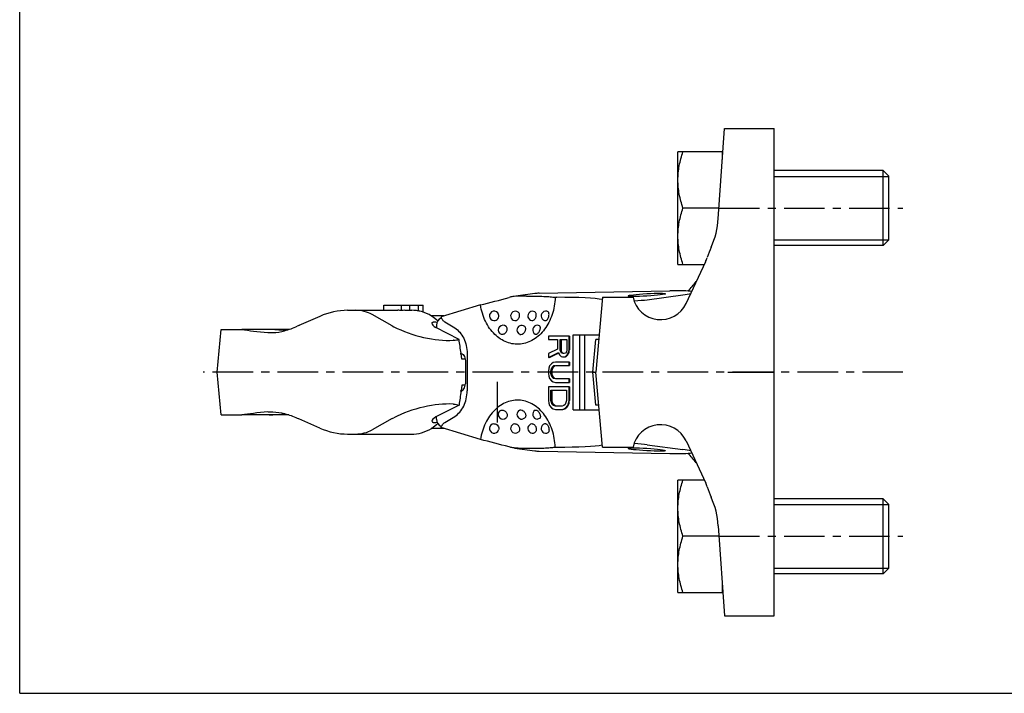
# Model space of a CAD drawing. Units: millimetres. Extents: x 0 to 420, y 0 to 327.
# Drawn here: x 0 to 210, y 0 to 144 of the extents above; entities that cross this region are included whole.
import ezdxf

# ---------------------------------------------------------------- set-up
doc = ezdxf.new("R2010")
doc.units = ezdxf.units.MM
doc.header["$LTSCALE"] = 23.1
doc.linetypes.add('CENTER', pattern=[0.6, 0.375, -0.075, 0.075, -0.075])
doc.layers.get('0').update_dxf_attribs({"linetype": 'CONTINUOUS'})
for name, color, linetype in [('AUSFORMSCHRAEGEN', 7, 'CONTINUOUS'), ('BEZUGSACHSEN', 7, 'CONTINUOUS'), ('BG_STARTBEZUEGE', 7, 'CONTINUOUS'), ('KONSTRUKTIONSELEMENTE', 7, 'CONTINUOUS'), ('RUNDUNGEN', 7, 'CONTINUOUS')]:
    doc.layers.add(name, color=color, linetype=linetype)

msp = doc.modelspace()

# ---------------------------------------------------------------- linework, layer by layer
at = {"color": 7, "linetype": 'CONTINUOUS'}
for p, q in [((0, 0), (0, 297)), ((124.29, 84.49), (122.89, 68.49)), ((118.06, 60.49), (118.06, 76.49)), ((119.46, 60.49), (119.46, 76.49)), ((120.43, 76.49), (120.43, 60.49)), ((95.43, 72.49), (95.43, 64.49)), ((95.06, 70.99), (95.06, 65.99)), ((42.94, 59.37), (42.14, 68.49)), ((122.26, 68.49), (122.89, 68.49)), ((122.87, 61.49), (122.26, 68.49)), ((124.29, 52.49), (122.89, 68.49)), ((94.32, 65.74), (94.15, 64.52)), ((95.05, 65.74), (94.32, 65.74)), ((93.7, 61.48), (88.78, 58.94)), ((92.53, 61.67), (92.44, 61.68)), ((123.5, 61.49), (122.87, 61.49)), ((42.94, 59.37), (47.2, 59.37)), ((57.43, 59.37), (47.41, 59.37)), ((53.45, 59.37), (53.6, 59.38)), ((53.6, 59.38), (53.66, 59.39)), ((53.66, 59.39), (53.78, 59.4)), ((88.93, 58.46), (88.93, 59.02)), ((90.65, 57.75), (92.78, 59.05)), ((118.06, 60.49), (123.59, 60.49)), ((63.99, 56.57), (59.57, 58.51)), ((79.45, 58.61), (75.18, 56.2)), ((79.45, 58.61), (79.79, 58.78)), ((89.83, 56.99), (89.95, 56.95)), ((101.15, 57.49), (101.17, 57.49)), ((105.57, 57.48), (105.65, 57.48)), ((109.28, 57.48), (109.33, 57.48)), ((112.2, 57.49), (112.21, 57.49)), ((69.95, 55.29), (83.67, 55.29)), ((90.45, 56.49), (87.78, 56.49)), ((98.26, 54.14), (89.87, 56.66)), ((114.22, 52.51), (114.58, 52.51)), ((133.83, 53.02), (141.42, 51.99)), ((142.13, 53.82), (146.31, 44.85)), ((105.54, 52.32), (109.85, 51.72)), ((110.78, 51.65), (138.65, 51.13)), ((124.29, 52.49), (130.81, 52.49)), ((149, 35.74), (150.35, 16.49)), ((150.35, 16.49), (151.04, 16.49)), ((0, 0), (420, 0))]:
    msp.add_line(p, q, dxfattribs=at)
at = {"color": 2, "linetype": 'CONTINUOUS'}
for p, q in [((160.89, 110.26), (185.39, 110.26)), ((160.89, 96.71), (185.39, 96.71)), ((160.89, 40.26), (185.39, 40.26)), ((160.89, 26.71), (185.39, 26.71))]:
    msp.add_line(p, q, dxfattribs=at)
at = {"color": 7, "linetype": 'CONTINUOUS'}
for points in [[(53.24, 59.37), (53.31, 59.37), (53.45, 59.37)], [(53.78, 59.4), (54, 59.41), (54.39, 59.44), (54.83, 59.47), (55.3, 59.49), (55.81, 59.51), (56.34, 59.53), (56.85, 59.55)], [(83.67, 55.29), (84.08, 55.3), (84.63, 55.35), (85.19, 55.44), (85.73, 55.57), (86.27, 55.75), (86.79, 55.96), (87.31, 56.21), (87.81, 56.5), (88.29, 56.84), (88.56, 57.05)], [(88.56, 57.05), (88.98, 57.39), (89.17, 57.55)]]:
    msp.add_lwpolyline(points, dxfattribs=at)
for centre, radius, start, end in [((103.06, 59.49), 1, 135.696, 311.9281), ((107.06, 59.49), 1, 113.8022, 311.0568), ((110.41, 59.49), 1, 117.4815, 269.9966), ((101.18, 56.49), 1, 91.5317, 342.5775), ((105.71, 56.49), 1, 98.0631, 308.2002), ((109.38, 56.49), 1, 99.7428, 299.0888), ((109.39, 56.48), 1.01, 96.1704, 99.752), ((112.21, 56.49), 1, 90.5927, 299.08), ((136.69, 51.29), 6, 25, 168.463), ((43.39, -170.35), 231.09, 74.6957, 76.2648), ((108.1, 201.53), 149.28, 269.3235, 269.9928), ((129.51, 37.89), 18.6, 37.3661, 45.5818), ((139.78, 41.81), 7.2, 18.2229, 25), ((169.42, 51.57), 24, 198.2229, 203.9966), ((131.05, 34.49), 18, 4, 23.9966)]:
    msp.add_arc(centre, radius, start, end, dxfattribs=at)
for centre, major_axis, ratio, start_param, end_param in [((85.96, 56.54), (10.89, 3.05), 0.383282, 0.830808, 2.062429), ((82.84, 58.17), (39.1, 0), 0.073209, 2.440688, 2.705454), ((89.88, 58.54), (1.94, 0.54), 0.383326, 8.347035, 9.404308), ((82.15, 65.31), (39.59, -8.95), 0.331315, -2.112578, -2.100809), ((90.08, 58.46), (0, 1.51), 0.762975, 1.570796, 2.915578), ((68.46, 73.29), (5.69, -17.33), 0.853585, -0.653566, -0.273281), ((70.88, 64.89), (3.04, -9.24), 0.853585, -0.273281, 0.167414), ((95.3, 55.14), (30, -1.69), 0.066808, -0.868891, -0.261505), ((131.54, 53.02), (3, -0.17), 0.066808, 0.701906, 1.747015), ((110.78, 61.69), (-0.63, 10.02), 0.882126, -3.317883, -3.213169), ((133.76, 51.99), (10, -0.56), 0.066808, -1.056557, -0.291914), ((133.76, 51.99), (10, -0.56), 0.066808, 0.362916, 0.701906)]:
    msp.add_ellipse(centre, major_axis=major_axis, ratio=ratio, start_param=start_param, end_param=end_param, dxfattribs=at)
msp.add_ellipse((133.76, 51.99), major_axis=(4, -0.23), ratio=0.066808, dxfattribs=at)
for points, knots in [([(93.91, 64.49), (93.99, 64.49), (94.14, 64.51), (94.44, 64.63), (94.76, 64.92), (95.01, 65.42), (95.06, 65.79), (95.06, 65.99)], [0, 0, 0, 0, 0.108583, 0.220159, 0.45798, 0.720784, 1, 1, 1, 1]), ([(92.78, 59.05), (93.19, 59.3), (93.95, 59.96), (94.78, 61.26), (95.31, 62.81), (95.43, 63.92), (95.43, 64.49)], [0, 0, 0, 0, 0.227108, 0.471831, 0.731626, 1, 1, 1, 1]), ([(92.53, 61.67), (92.74, 61.66), (93.14, 61.62), (93.52, 61.53), (93.7, 61.48)], [0, 0, 0, 0, 0.532816, 1, 1, 1, 1]), ([(114.22, 52.51), (114.17, 53.76), (113.85, 55.61), (112.91, 57.86), (112, 59.34), (110.9, 60.59), (109.63, 61.56), (108.25, 62.22), (106.79, 62.55), (105.31, 62.52), (103.87, 62.15), (102.5, 61.44), (101.26, 60.43), (100.18, 59.15), (98.98, 57.1), (98.45, 55.34), (98.26, 54.14)], [0, 0, 0, 0, 0.140462, 0.208271, 0.273461, 0.33571, 0.395047, 0.451906, 0.507108, 0.561778, 0.61714, 0.674284, 0.73399, 0.79664, 0.862217, 1, 1, 1, 1]), ([(47.2, 59.37), (47.25, 59.37), (47.32, 59.37), (47.39, 59.38), (47.41, 59.38)], [0, 0, 0, 0, 0.747489, 1, 1, 1, 1]), ([(52.96, 60.02), (53.04, 60.03), (53.38, 60.05), (53.71, 60.05), (53.97, 60.04)], [0, 0, 0, 0, 0.245408, 1, 1, 1, 1]), ([(53.97, 60.04), (54.82, 60.01), (56.62, 59.7), (58.32, 59.07), (59.19, 58.68)], [0, 0, 0, 0, 0.473098, 1, 1, 1, 1]), ([(102.34, 60.19), (102.4, 60.25), (102.54, 60.35), (102.71, 60.39), (102.8, 60.4)], [0, 0, 0, 0, 0.492776, 1, 1, 1, 1]), ([(102.8, 60.4), (102.9, 60.41), (103.1, 60.4), (103.4, 60.28), (103.65, 60.09), (103.85, 59.83), (103.96, 59.54), (103.98, 59.24), (103.91, 58.96), (103.79, 58.8), (103.73, 58.74)], [0, 0, 0, 0, 0.122375, 0.251323, 0.384315, 0.517604, 0.647258, 0.770606, 0.887348, 1, 1, 1, 1]), ([(106.65, 60.4), (106.67, 60.41), (106.74, 60.44), (106.82, 60.45), (106.88, 60.45)], [0, 0, 0, 0, 0.244958, 1, 1, 1, 1]), ([(106.88, 60.45), (107.06, 60.45), (107.35, 60.32), (107.63, 60.05), (107.8, 59.78), (107.91, 59.48), (107.93, 59.19), (107.87, 58.93), (107.77, 58.79), (107.71, 58.73)], [0, 0, 0, 0, 0.238444, 0.375744, 0.516817, 0.654337, 0.781981, 0.89654, 1, 1, 1, 1]), ([(109.95, 60.37), (109.98, 60.39), (110.05, 60.41), (110.12, 60.41), (110.15, 60.4)], [0, 0, 0, 0, 0.482522, 1, 1, 1, 1]), ([(110.15, 60.4), (110.23, 60.39), (110.4, 60.31), (110.61, 60.12), (110.81, 59.86), (110.96, 59.55), (111.04, 59.24), (111.06, 58.99), (111.02, 58.82), (110.98, 58.71), (110.92, 58.63), (110.86, 58.6), (110.84, 58.58)], [0, 0, 0, 0, 0.105256, 0.234911, 0.382387, 0.535994, 0.68257, 0.810637, 0.865711, 0.914719, 0.95874, 1, 1, 1, 1]), ([(87.93, 58.01), (87.94, 57.98), (87.97, 57.91), (88.06, 57.83), (88.18, 57.78), (88.28, 57.76), (88.33, 57.76)], [0, 0, 0, 0, 0.205884, 0.426597, 0.68547, 1, 1, 1, 1]), ([(88.33, 57.76), (88.39, 57.76), (88.62, 57.75), (88.86, 57.78), (89.04, 57.83)], [0, 0, 0, 0, 0.244503, 1, 1, 1, 1]), ([(89.87, 56.66), (89.93, 56.89), (90.13, 57.31), (90.46, 57.64), (90.65, 57.75)], [0, 0, 0, 0, 0.523898, 1, 1, 1, 1]), ([(101.17, 57.49), (101.33, 57.49), (101.64, 57.41), (102, 57.09), (102.2, 56.65), (102.18, 56.33), (102.14, 56.19)], [0, 0, 0, 0, 0.246774, 0.500463, 0.753881, 1, 1, 1, 1]), ([(105.65, 57.48), (105.75, 57.49), (105.94, 57.45), (106.2, 57.3), (106.41, 57.08), (106.56, 56.79), (106.63, 56.48), (106.62, 56.18), (106.52, 55.9), (106.4, 55.76), (106.32, 55.7)], [0, 0, 0, 0, 0.115897, 0.239554, 0.370082, 0.504277, 0.637608, 0.765851, 0.886512, 1, 1, 1, 1]), ([(109.33, 57.48), (109.34, 57.48), (109.39, 57.48), (109.43, 57.47), (109.46, 57.47)], [0, 0, 0, 0, 0.243988, 1, 1, 1, 1]), ([(109.46, 57.47), (109.63, 57.42), (109.86, 57.23), (110.06, 56.9), (110.16, 56.6), (110.19, 56.29), (110.16, 56), (110.05, 55.76), (109.93, 55.65), (109.87, 55.61)], [0, 0, 0, 0, 0.235101, 0.373773, 0.517289, 0.657291, 0.786294, 0.900021, 1, 1, 1, 1]), ([(112.21, 57.49), (112.27, 57.49), (112.37, 57.44), (112.48, 57.35), (112.6, 57.2), (112.73, 56.97), (112.84, 56.65), (112.9, 56.32), (112.9, 56.05), (112.87, 55.87), (112.82, 55.73), (112.75, 55.64), (112.7, 55.61)], [0, 0, 0, 0, 0.084963, 0.138697, 0.200183, 0.342802, 0.501144, 0.659282, 0.80131, 0.862413, 0.915702, 1, 1, 1, 1]), ([(105.45, 52.33), (105.37, 52.34), (105, 52.4), (104.65, 52.48), (104.38, 52.55)], [0, 0, 0, 0, 0.246181, 1, 1, 1, 1]), ([(108.08, 52.25), (108.75, 52.25), (109.98, 52.26), (111.68, 52.31), (113.06, 52.38), (113.87, 52.46), (114.22, 52.51)], [0, 0, 0, 0, 0.324459, 0.602566, 0.829102, 1, 1, 1, 1]), ([(106.34, 52.26), (106.27, 52.26), (105.97, 52.27), (105.68, 52.3), (105.45, 52.33)], [0, 0, 0, 0, 0.246607, 1, 1, 1, 1])]:
    msp.add_open_spline(points, degree=3, knots=knots, dxfattribs=at)
for points in [[(94.14, 64.45), (93.99, 63.46), (93.85, 62.47), (93.7, 61.48)], [(110.84, 58.58), (110.71, 58.52), (110.56, 58.49), (110.41, 58.49)]]:
    msp.add_open_spline(points, degree=3, dxfattribs=at)
at = {"layer": 'AUSFORMSCHRAEGEN', "color": 7, "linetype": 'CONTINUOUS'}
for p, q in [((114.22, 84.46), (114.58, 84.46)), ((133.83, 83.95), (141.42, 84.99)), ((98.26, 82.84), (89.87, 80.31)), ((122.26, 68.49), (122.87, 75.49))]:
    msp.add_line(p, q, dxfattribs=at)
for centre, major_axis, start_param, end_param in [((95.3, 81.84), (30, 1.69), 0.261505, 0.868891), ((133.76, 84.99), (10, 0.56), 0.291914, 1.056557), ((133.76, 84.99), (10, 0.56), -0.701906, -0.362916), ((131.54, 83.95), (3, 0.17), -1.747015, -0.701906)]:
    msp.add_ellipse(centre, major_axis=major_axis, ratio=0.066808, start_param=start_param, end_param=end_param, dxfattribs=at)
msp.add_ellipse((133.76, 84.99), major_axis=(4, 0.23), ratio=0.066808, dxfattribs=at)
for points, knots in [([(114.22, 84.46), (114.17, 83.22), (113.85, 81.36), (112.91, 79.12), (112, 77.64), (110.9, 76.39), (109.63, 75.42), (108.25, 74.75), (106.79, 74.43), (105.31, 74.45), (103.87, 74.82), (102.5, 75.53), (101.26, 76.54), (100.18, 77.83), (98.98, 79.87), (98.45, 81.63), (98.26, 82.84)], [0, 0, 0, 0, 0.140462, 0.208271, 0.273461, 0.33571, 0.395047, 0.451906, 0.507108, 0.561778, 0.61714, 0.674284, 0.73399, 0.79664, 0.862217, 1, 1, 1, 1]), ([(108.08, 84.72), (108.75, 84.72), (109.98, 84.72), (111.68, 84.67), (113.06, 84.59), (113.87, 84.51), (114.22, 84.46)], [0, 0, 0, 0, 0.324459, 0.602566, 0.829102, 1, 1, 1, 1]), ([(89.87, 80.31), (89.93, 80.08), (90.13, 79.66), (90.46, 79.33), (90.65, 79.22)], [0, 0, 0, 0, 0.523898, 1, 1, 1, 1])]:
    msp.add_open_spline(points, degree=3, knots=knots, dxfattribs=at)
at = {"layer": 'BEZUGSACHSEN', "color": 7, "linetype": 'CONTINUOUS'}
for p, q in [((140.39, 91.49), (140.39, 115.49)), ((149.89, 115.49), (140.39, 115.49)), ((149.93, 114.49), (149.89, 114.49)), ((184.19, 111.49), (160.89, 111.49)), ((184.19, 95.49), (184.19, 111.49)), ((185.39, 110.29), (184.19, 111.49)), ((185.39, 96.69), (185.39, 110.29)), ((149.16, 103.49), (141.46, 103.49)), ((185.39, 96.69), (184.19, 95.49)), ((184.19, 95.49), (160.89, 95.49)), ((140.39, 91.49), (146.01, 91.49)), ((101.15, 79.49), (101.17, 79.49)), ((105.57, 79.5), (105.65, 79.49)), ((109.28, 79.49), (109.33, 79.49)), ((112.2, 79.49), (112.21, 79.49)), ((146.01, 45.49), (140.39, 45.49)), ((140.39, 21.49), (140.39, 45.49)), ((184.19, 41.49), (160.89, 41.49)), ((185.39, 40.29), (184.19, 41.49)), ((184.19, 25.49), (184.19, 41.49)), ((185.39, 26.69), (185.39, 40.29)), ((149.16, 33.49), (141.46, 33.49)), ((184.19, 25.49), (160.89, 25.49)), ((185.39, 26.69), (184.19, 25.49)), ((140.39, 21.49), (149.89, 21.49)), ((149.93, 22.49), (149.89, 22.49))]:
    msp.add_line(p, q, dxfattribs=at)
at = {"layer": 'BEZUGSACHSEN', "color": 2, "linetype": 'CENTER'}
for p, q in [((149.16, 103.49), (188.39, 103.49)), ((101.89, 57.77), (101.89, 66.82)), ((149.16, 33.49), (188.39, 33.49))]:
    msp.add_line(p, q, dxfattribs=at)
at = {"layer": 'BEZUGSACHSEN', "color": 7, "linetype": 'CONTINUOUS'}
for centre, radius, start, end in [((129.51, 99.09), 18.6, 314.4289, 322.678), ((101.18, 80.49), 1, 17.4225, 268.4683), ((105.71, 80.49), 1, 51.7998, 261.9369), ((109.38, 80.49), 1, 60.9112, 260.2572), ((112.21, 80.49), 1, 60.92, 269.4073), ((103.06, 77.49), 1, 48.0719, 224.304), ((107.06, 77.49), 1, 48.9432, 246.1978), ((109.39, 80.5), 1.01, 260.248, 263.8296), ((110.41, 77.49), 1, 90.0034, 242.5185)]:
    msp.add_arc(centre, radius, start, end, dxfattribs=at)
for points, knots in [([(140.39, 109.49), (140.39, 110), (140.44, 111.01), (140.73, 113.03), (141.14, 114.52), (141.46, 115.49)], [0, 0, 0, 0, 0.248929, 0.498405, 1, 1, 1, 1]), ([(141.46, 103.49), (141.14, 104.46), (140.73, 105.94), (140.44, 107.96), (140.39, 108.98), (140.39, 109.49)], [0, 0, 0, 0, 0.501595, 0.751071, 1, 1, 1, 1]), ([(140.39, 97.49), (140.39, 98), (140.44, 99.01), (140.73, 101.03), (141.14, 102.52), (141.46, 103.49)], [0, 0, 0, 0, 0.248929, 0.498405, 1, 1, 1, 1]), ([(141.46, 91.49), (141.14, 92.46), (140.73, 93.94), (140.44, 95.96), (140.39, 96.98), (140.39, 97.49)], [0, 0, 0, 0, 0.501595, 0.751071, 1, 1, 1, 1]), ([(101.17, 79.49), (101.33, 79.49), (101.64, 79.57), (102, 79.88), (102.2, 80.32), (102.18, 80.64), (102.14, 80.79)], [0, 0, 0, 0, 0.246774, 0.500463, 0.753881, 1, 1, 1, 1]), ([(105.65, 79.49), (105.75, 79.49), (105.94, 79.53), (106.2, 79.67), (106.41, 79.9), (106.56, 80.18), (106.63, 80.49), (106.62, 80.8), (106.52, 81.07), (106.4, 81.22), (106.32, 81.27)], [0, 0, 0, 0, 0.115897, 0.239554, 0.370082, 0.504277, 0.637608, 0.765851, 0.886512, 1, 1, 1, 1]), ([(109.46, 79.51), (109.63, 79.56), (109.86, 79.75), (110.06, 80.08), (110.16, 80.38), (110.19, 80.69), (110.16, 80.97), (110.05, 81.21), (109.93, 81.33), (109.87, 81.36)], [0, 0, 0, 0, 0.235101, 0.373773, 0.517289, 0.657291, 0.786294, 0.900021, 1, 1, 1, 1]), ([(112.21, 79.49), (112.27, 79.49), (112.37, 79.53), (112.48, 79.63), (112.6, 79.77), (112.73, 80.01), (112.84, 80.33), (112.9, 80.66), (112.9, 80.92), (112.87, 81.11), (112.82, 81.25), (112.75, 81.33), (112.7, 81.36)], [0, 0, 0, 0, 0.084963, 0.138697, 0.200183, 0.342802, 0.501144, 0.659282, 0.80131, 0.862413, 0.915702, 1, 1, 1, 1]), ([(102.8, 76.57), (102.9, 76.56), (103.1, 76.58), (103.4, 76.69), (103.65, 76.89), (103.85, 77.14), (103.96, 77.44), (103.98, 77.74), (103.91, 78.02), (103.79, 78.17), (103.73, 78.23)], [0, 0, 0, 0, 0.122375, 0.251323, 0.384315, 0.517604, 0.647258, 0.770606, 0.887348, 1, 1, 1, 1]), ([(106.88, 76.53), (107.06, 76.53), (107.35, 76.65), (107.63, 76.93), (107.8, 77.2), (107.91, 77.49), (107.93, 77.79), (107.87, 78.05), (107.77, 78.19), (107.71, 78.24)], [0, 0, 0, 0, 0.238444, 0.375744, 0.516817, 0.654337, 0.781981, 0.89654, 1, 1, 1, 1]), ([(109.33, 79.49), (109.34, 79.49), (109.39, 79.49), (109.43, 79.5), (109.46, 79.51)], [0, 0, 0, 0, 0.243988, 1, 1, 1, 1]), ([(110.15, 76.57), (110.23, 76.58), (110.4, 76.66), (110.61, 76.85), (110.81, 77.12), (110.96, 77.42), (111.04, 77.73), (111.06, 77.98), (111.02, 78.16), (110.98, 78.26), (110.92, 78.34), (110.86, 78.38), (110.84, 78.39)], [0, 0, 0, 0, 0.105256, 0.234911, 0.382387, 0.535994, 0.68257, 0.810637, 0.865711, 0.914719, 0.95874, 1, 1, 1, 1]), ([(102.34, 76.79), (102.4, 76.73), (102.54, 76.63), (102.71, 76.58), (102.8, 76.57)], [0, 0, 0, 0, 0.492776, 1, 1, 1, 1]), ([(106.65, 76.57), (106.67, 76.56), (106.74, 76.54), (106.82, 76.53), (106.88, 76.53)], [0, 0, 0, 0, 0.244958, 1, 1, 1, 1]), ([(109.95, 76.6), (109.98, 76.58), (110.05, 76.56), (110.12, 76.57), (110.15, 76.57)], [0, 0, 0, 0, 0.482522, 1, 1, 1, 1]), ([(140.39, 39.49), (140.39, 40), (140.44, 41.01), (140.73, 43.03), (141.14, 44.52), (141.46, 45.49)], [0, 0, 0, 0, 0.248929, 0.498405, 1, 1, 1, 1]), ([(141.46, 33.49), (141.14, 34.46), (140.73, 35.94), (140.44, 37.96), (140.39, 38.98), (140.39, 39.49)], [0, 0, 0, 0, 0.501595, 0.751071, 1, 1, 1, 1]), ([(140.39, 27.49), (140.39, 28), (140.44, 29.01), (140.73, 31.03), (141.14, 32.52), (141.46, 33.49)], [0, 0, 0, 0, 0.248929, 0.498405, 1, 1, 1, 1]), ([(141.46, 21.49), (141.14, 22.46), (140.73, 23.94), (140.44, 25.96), (140.39, 26.98), (140.39, 27.49)], [0, 0, 0, 0, 0.501595, 0.751071, 1, 1, 1, 1])]:
    msp.add_open_spline(points, degree=3, knots=knots, dxfattribs=at)
msp.add_open_spline([(110.84, 78.39), (110.71, 78.45), (110.56, 78.49), (110.41, 78.49)], degree=3, dxfattribs=at)
at = {"layer": 'BG_STARTBEZUEGE', "color": 2, "linetype": 'CENTER'}
msp.add_line((188.39, 68.49), (39.14, 68.49), dxfattribs=at)
at = {"layer": 'KONSTRUKTIONSELEMENTE', "color": 7, "linetype": 'CONTINUOUS'}
for p, q in [((151.04, 120.49), (160.89, 120.49)), ((160.89, 16.49), (160.89, 120.49)), ((149.89, 113.87), (149.89, 115.49)), ((142.13, 83.15), (146.31, 92.12)), ((109.85, 85.25), (106.33, 84.77)), ((110.78, 85.33), (138.65, 85.85)), ((124.29, 84.49), (130.81, 84.49)), ((77.69, 81.69), (77.69, 82.79)), ((77.69, 82.79), (86.02, 82.79)), ((81.41, 81.62), (81.41, 82.79)), ((83.23, 81.69), (83.23, 82.79)), ((85.08, 81.55), (85.08, 82.79)), ((86.02, 81.31), (86.02, 82.79)), ((63.99, 80.4), (59.57, 78.46)), ((69.95, 81.69), (80.68, 81.69)), ((79.45, 78.37), (75.18, 80.77)), ((82.13, 81.69), (83.67, 81.69)), ((90.45, 80.49), (87.78, 80.49)), ((89.83, 79.99), (89.95, 80.03)), ((79.45, 78.37), (79.79, 78.19)), ((93.7, 75.49), (88.78, 78.03)), ((88.93, 78.52), (88.93, 77.95)), ((90.65, 79.22), (92.78, 77.93)), ((42.14, 68.49), (42.94, 77.61)), ((42.94, 77.61), (47.2, 77.61)), ((57.43, 77.61), (47.41, 77.61)), ((53.31, 77.61), (53.24, 77.61)), ((53.45, 77.6), (53.31, 77.61)), ((53.6, 77.59), (53.45, 77.6)), ((53.66, 77.59), (53.6, 77.59)), ((53.78, 77.58), (53.67, 77.59)), ((112.75, 76.18), (112.75, 75.46)), ((117.26, 76.18), (112.75, 76.18)), ((117.17, 73.29), (117.17, 76.18)), ((117.26, 76.18), (117.26, 73.29)), ((118.06, 76.49), (123.59, 76.49)), ((92.53, 75.3), (92.44, 75.29)), ((112.75, 75.46), (114.73, 75.46)), ((114.73, 75.46), (114.73, 73.41)), ((115.29, 73.17), (115.29, 75.46)), ((115.29, 75.46), (116.7, 75.46)), ((115.51, 75.46), (115.51, 73.17)), ((116.7, 75.46), (116.7, 73.17)), ((123.5, 75.49), (122.87, 75.49)), ((94.32, 71.24), (94.15, 72.45)), ((114.73, 73.41), (112.75, 72.45)), ((112.75, 71.61), (114.91, 72.69)), ((112.75, 72.45), (112.75, 71.61)), ((112.98, 71.61), (112.75, 71.61)), ((112.98, 71.61), (114.58, 72.41)), ((114.91, 72.69), (115.1, 72.21)), ((115.1, 72.21), (115.48, 71.85)), ((115.51, 73.17), (115.29, 73.17)), ((115.38, 72.81), (115.29, 73.17)), ((115.6, 72.81), (115.38, 72.81)), ((115.57, 72.57), (115.38, 72.81)), ((115.48, 71.85), (115.76, 71.73)), ((115.78, 72.57), (115.57, 72.57)), ((115.85, 72.45), (115.57, 72.57)), ((115.76, 71.73), (116.31, 71.73)), ((116.14, 72.45), (115.85, 72.45)), ((116.42, 72.57), (116.14, 72.45)), ((116.14, 71.73), (116.42, 71.85)), ((116.61, 72.81), (116.42, 72.57)), ((116.42, 71.85), (116.79, 72.21)), ((116.57, 71.85), (116.42, 71.85)), ((116.7, 73.17), (116.61, 72.81)), ((116.79, 72.21), (117.08, 72.69)), ((116.92, 72.21), (116.79, 72.21)), ((117.08, 72.69), (117.17, 73.29)), ((117.17, 72.69), (117.08, 72.69)), ((117.26, 73.29), (117.17, 73.29)), ((95.05, 71.24), (94.32, 71.24)), ((112.84, 69.33), (112.75, 68.72)), ((113.03, 69.81), (112.84, 69.33)), ((113.41, 70.29), (113.03, 69.81)), ((113.79, 70.53), (113.41, 70.29)), ((113.41, 69.21), (113.6, 69.57)), ((113.6, 69.57), (113.88, 69.81)), ((113.83, 69.57), (113.6, 69.57)), ((113.64, 69.21), (113.83, 69.57)), ((114.26, 70.65), (113.79, 70.53)), ((113.83, 69.57), (114.11, 69.81)), ((113.88, 69.81), (114.26, 69.93)), ((114.11, 69.81), (113.88, 69.81)), ((114.11, 69.81), (114.49, 69.93)), ((117.26, 70.65), (114.26, 70.65)), ((114.26, 69.93), (117.26, 69.93)), ((117.17, 69.93), (117.17, 70.65)), ((117.26, 70.65), (117.26, 69.93)), ((112.75, 68.72), (112.75, 68.24)), ((112.75, 68.24), (112.84, 67.64)), ((112.84, 67.64), (113.03, 67.16)), ((113.31, 68.72), (113.41, 69.21)), ((113.31, 68.24), (113.31, 68.72)), ((113.55, 68.72), (113.31, 68.72)), ((113.55, 68.24), (113.31, 68.24)), ((113.41, 67.76), (113.31, 68.24)), ((113.64, 69.21), (113.41, 69.21)), ((113.64, 67.76), (113.41, 67.76)), ((113.6, 67.4), (113.41, 67.76)), ((113.55, 68.72), (113.64, 69.21)), ((113.55, 68.24), (113.55, 68.72)), ((113.64, 67.76), (113.55, 68.24)), ((113.83, 67.4), (113.6, 67.4)), ((113.88, 67.16), (113.6, 67.4)), ((113.83, 67.4), (113.64, 67.76)), ((114.11, 67.16), (113.83, 67.4)), ((151.04, 68.49), (160.89, 68.49)), ((112.75, 65.36), (112.75, 62.47)), ((117.26, 65.36), (112.75, 65.36)), ((113.03, 67.16), (113.41, 66.68)), ((113.41, 66.68), (113.79, 66.44)), ((113.79, 66.44), (114.26, 66.32)), ((114.11, 67.16), (113.88, 67.16)), ((114.26, 67.04), (113.88, 67.16)), ((114.49, 67.04), (114.11, 67.16)), ((117.26, 67.04), (114.26, 67.04)), ((114.26, 66.32), (117.26, 66.32)), ((117.17, 66.32), (117.17, 67.04)), ((117.17, 62.47), (117.17, 65.36)), ((117.26, 67.04), (117.26, 66.32)), ((117.26, 65.36), (117.26, 62.47)), ((113.31, 62.47), (113.31, 64.64)), ((113.31, 64.64), (116.61, 64.64)), ((113.55, 62.47), (113.55, 64.64)), ((116.61, 64.64), (116.61, 62.47)), ((112.75, 62.47), (112.84, 61.87)), ((112.84, 61.87), (113.03, 61.39)), ((113.03, 61.39), (113.41, 60.91)), ((113.55, 62.47), (113.31, 62.47)), ((113.41, 61.99), (113.31, 62.47)), ((113.64, 61.99), (113.41, 61.99)), ((113.6, 61.63), (113.41, 61.99)), ((113.41, 60.91), (113.79, 60.67)), ((113.64, 61.99), (113.55, 62.47)), ((113.83, 61.63), (113.6, 61.63)), ((113.88, 61.39), (113.6, 61.63)), ((113.83, 61.63), (113.64, 61.99)), ((114.11, 61.39), (113.83, 61.63)), ((114.11, 61.39), (113.88, 61.39)), ((114.26, 61.27), (113.88, 61.39)), ((114.49, 61.27), (114.11, 61.39)), ((115.67, 61.27), (114.26, 61.27)), ((116.04, 61.39), (115.67, 61.27)), ((116.32, 61.63), (116.04, 61.39)), ((116.14, 60.67), (116.51, 60.91)), ((116.51, 61.99), (116.32, 61.63)), ((116.61, 62.47), (116.51, 61.99)), ((116.51, 60.91), (116.89, 61.39)), ((116.66, 60.91), (116.51, 60.91)), ((116.89, 61.39), (117.08, 61.87)), ((117, 61.39), (116.89, 61.39)), ((117.08, 61.87), (117.17, 62.47)), ((117.17, 61.87), (117.08, 61.87)), ((117.26, 62.47), (117.17, 62.47)), ((113.79, 60.67), (114.26, 60.55)), ((114.26, 60.55), (115.87, 60.55)), ((115.67, 60.55), (116.14, 60.67)), ((116.31, 60.67), (116.14, 60.67)), ((149.89, 21.49), (149.89, 23.1)), ((151.04, 16.49), (160.89, 16.49))]:
    msp.add_line(p, q, dxfattribs=at)
for points in [[(84.84, 81.6), (84.63, 81.63), (84.08, 81.68), (83.67, 81.69)], [(88.56, 79.93), (88.29, 80.14), (87.81, 80.47), (87.31, 80.76), (86.79, 81.02), (86.27, 81.23), (85.73, 81.4), (85.34, 81.5)], [(89.17, 79.43), (88.98, 79.59), (88.56, 79.93)], [(56.85, 77.43), (56.34, 77.44), (55.81, 77.46), (55.3, 77.48), (54.83, 77.51), (54.39, 77.53), (54, 77.56), (53.78, 77.58)]]:
    msp.add_lwpolyline(points, dxfattribs=at)
for centre, radius, start, end in [((131.05, 102.49), 18, 336.0034, 356), ((169.42, 85.41), 24, 156.0034, 161.7771), ((139.78, 95.16), 7.2, 335, 341.7771), ((43.39, 307.32), 231.09, 283.7352, 285.3043), ((108.1, -64.55), 149.28, 90.0072, 90.6765), ((136.69, 85.69), 6, 191.537, 335), ((84.26, 77.89), 3.75, 77.4078, 81.1272), ((84.43, 77.45), 4.15, 77.2441, 81.0064)]:
    msp.add_arc(centre, radius, start, end, dxfattribs=at)
for centre, major_axis, ratio, start_param, end_param in [((110.78, 75.29), (0.63, 10.02), 0.882126, 0.071576, 0.17629), ((68.46, 63.69), (5.69, 17.33), 0.853585, 0.273281, 0.653566), ((70.88, 72.09), (3.04, 9.24), 0.853585, -0.167414, 0.273281), ((80.68, 72.09), (0, 9.6), 0.622262, -0.122426, 0), ((82.13, 72.09), (0, 9.6), 0.608462, 0, 0.122426), ((90.08, 78.52), (0, 1.51), 0.762975, 0.226014, 1.570796), ((82.15, 71.67), (39.59, 8.95), 0.331315, 2.100809, 2.112578), ((85.96, 80.43), (10.89, -3.05), 0.383282, -2.062429, -0.830808), ((89.88, 78.43), (1.94, -0.54), 0.383326, -3.121123, -2.063849), ((82.84, 78.8), (39.1, 0), 0.073209, -2.705454, -2.440688), ((95.3, 72.41), (29.93, 9.3), 0.225697, -0.942694, -0.926566), ((95.3, 76.77), (-24.02, 87.99), 0.204279, -1.671433, -1.667337), ((95.3, 74.13), (-28.28, 27.51), 0.363865, -1.981817, -1.973623), ((95.3, 73.09), (29.96, -7.81), 0.196955, 0.861638, 0.870862), ((95.3, 70.97), (29.96, 7.81), 0.196955, -0.846256, -0.833936), ((95.3, 69.87), (29.24, 19.62), 0.342672, -1.008658, -0.99221), ((95.3, 68.05), (26.93, 38.03), 0.347843, -1.222826, -1.210471), ((95.3, 55.28), (23.37, 146.84), 0.128103, -1.431558, -1.427436), ((95.3, 59.53), (29.81, 12.23), 0.272735, -0.906361, -0.889932), ((95.3, 58.15), (28.28, 27.51), 0.363865, -1.118739, -1.102284), ((95.3, 54.91), (25.13, 58.32), 0.280887, -1.339733, -1.331494), ((95.3, 44.46), (23.37, 146.84), 0.128103, -1.431558, -1.427436), ((95.3, 60.21), (29.99, 4.57), 0.123066, -0.834192, -0.813684)]:
    msp.add_ellipse(centre, major_axis=major_axis, ratio=ratio, start_param=start_param, end_param=end_param, dxfattribs=at)
for points, knots in [([(105.45, 84.65), (105.37, 84.64), (105, 84.58), (104.65, 84.5), (104.38, 84.43)], [0, 0, 0, 0, 0.246181, 1, 1, 1, 1]), ([(106.34, 84.71), (106.27, 84.71), (105.97, 84.71), (105.68, 84.68), (105.45, 84.65)], [0, 0, 0, 0, 0.246607, 1, 1, 1, 1]), ([(53.97, 76.93), (54.82, 76.96), (56.62, 77.27), (58.32, 77.91), (59.19, 78.29)], [0, 0, 0, 0, 0.473098, 1, 1, 1, 1]), ([(87.93, 78.96), (87.94, 78.99), (87.97, 79.06), (88.06, 79.14), (88.18, 79.2), (88.28, 79.21), (88.33, 79.22)], [0, 0, 0, 0, 0.205884, 0.426597, 0.68547, 1, 1, 1, 1]), ([(88.33, 79.22), (88.39, 79.22), (88.62, 79.23), (88.86, 79.19), (89.04, 79.15)], [0, 0, 0, 0, 0.244503, 1, 1, 1, 1]), ([(92.78, 77.93), (93.19, 77.68), (93.95, 77.02), (94.78, 75.71), (95.31, 74.16), (95.43, 73.05), (95.43, 72.49)], [0, 0, 0, 0, 0.227108, 0.471831, 0.731626, 1, 1, 1, 1]), ([(47.2, 77.61), (47.25, 77.61), (47.32, 77.6), (47.39, 77.59), (47.41, 77.59)], [0, 0, 0, 0, 0.747489, 1, 1, 1, 1]), ([(52.96, 76.95), (53.04, 76.95), (53.38, 76.92), (53.71, 76.92), (53.97, 76.93)], [0, 0, 0, 0, 0.245408, 1, 1, 1, 1]), ([(92.53, 75.3), (92.74, 75.31), (93.14, 75.36), (93.52, 75.44), (93.7, 75.49)], [0, 0, 0, 0, 0.532816, 1, 1, 1, 1]), ([(93.91, 72.49), (93.99, 72.49), (94.14, 72.47), (94.44, 72.35), (94.76, 72.05), (95.01, 71.56), (95.06, 71.18), (95.06, 70.99)], [0, 0, 0, 0, 0.108583, 0.220159, 0.45798, 0.720784, 1, 1, 1, 1])]:
    msp.add_open_spline(points, degree=3, knots=knots, dxfattribs=at)
msp.add_open_spline([(94.14, 72.52), (93.99, 73.51), (93.85, 74.5), (93.7, 75.49)], degree=3, dxfattribs=at)
at = {"layer": 'RUNDUNGEN', "color": 7, "linetype": 'CONTINUOUS'}
for p, q in [((149, 101.23), (150.35, 120.49)), ((150.35, 120.49), (151.04, 120.49))]:
    msp.add_line(p, q, dxfattribs=at)

doc.saveas('drawing.dxf')
